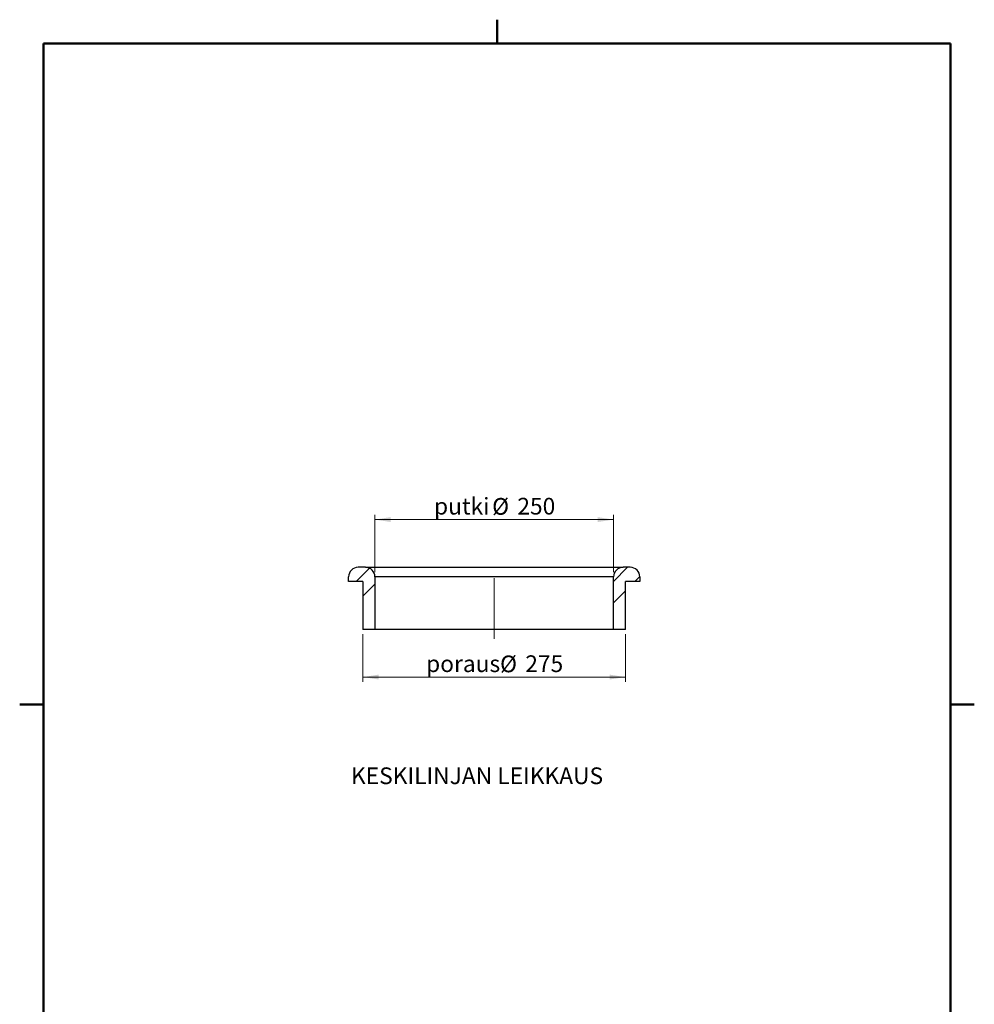
# Model space of a CAD drawing. Units: millimetres. Extents: x -492 to 1533, y -603 to 1460.
# Drawn here: x 25 to 1025, y 429 to 1460 of the extents above; entities that cross this region are included whole.
import ezdxf

# ---------------------------------------------------------------- set-up
doc = ezdxf.new("R2010")
doc.units = ezdxf.units.MM
doc.header["$LTSCALE"] = 5
doc.linetypes.add('CENTERX2', pattern=[20.32, 12.7, -2.54, 2.54, -2.54])
doc.layers.add('FORMAT', color=7, linetype='Continuous', lineweight=50)
doc.styles.add('SLDTEXTSTYLE0', font='TXT', dxfattribs={"width": 0.75})
doc.dimstyles.new('SLDDIMSTYLE0', dxfattribs={"dimtxt": 17.5, "dimasz": 16.51, "dimexe": 0, "dimexo": 0.0625, "dimgap": 4.375, "dimtad": 1, "dimdec": 0, "dimrnd": 1e-09, "dimzin": 12, "dimdsep": 46, "dimtxsty": 'SLDTEXTSTYLE0', "dimsah": 1, "dimcen": 0.09, "dimadec": 0, "dimazin": 3, "dimtfac": 1, "dimtdec": 0, "dimtofl": 0, "dimtmove": 0, "dimatfit": 3, "dimfxl": 1, "dimfrac": 2, "dimtolj": 1, "dimtzin": 12, "dimarcsym": 0})

# ---------------------------------------------------------------- blocks, each defined once
blk = doc.blocks.new('_D')
at = {"color": 7, "linetype": 'Continuous', "lineweight": 0}
for p, q in [((397.1, 881.3), (397.1, 941.3)), ((647.1, 881.3), (647.1, 941.3)), ((397.1, 936.3), (647.1, 936.3))]:
    blk.add_line(p, q, dxfattribs=at)
at = {"color": 7, "linetype": 'Continuous', "lineweight": 18}
for points in [[(397.1, 936.3), (413.6, 933.8), (413.6, 938.9)], [(647.1, 936.3), (630.5, 938.9), (630.5, 933.8)]]:
    blk.add_solid(points, dxfattribs=at)
at = {"color": 7, "linetype": 'Continuous', "lineweight": 18, "char_height": 17.5, "attachment_point": 1, "style": 'SLDTEXTSTYLE0'}
for s, insert in [('putki', (459, 959.1)), ('%%c', (519.9, 958.9)), ('250', (546.3, 959.1))]:
    blk.add_mtext(s, dxfattribs=dict(at, insert=insert))
blk = doc.blocks.new('_D_1')
at = {"color": 7, "linetype": 'Continuous', "lineweight": 0}
for p, q in [((384.6, 816.3), (384.6, 766.3)), ((659.6, 816.3), (659.6, 766.3)), ((384.6, 771.3), (659.6, 771.3))]:
    blk.add_line(p, q, dxfattribs=at)
at = {"color": 7, "linetype": 'Continuous', "lineweight": 18}
for points in [[(384.6, 771.3), (401.1, 768.8), (401.1, 773.9)], [(659.6, 771.3), (643, 773.9), (643, 768.8)]]:
    blk.add_solid(points, dxfattribs=at)
at = {"color": 7, "linetype": 'Continuous', "lineweight": 18, "char_height": 17.5, "attachment_point": 1, "style": 'SLDTEXTSTYLE0'}
for s, insert in [('%%c', (528.2, 793.9)), ('275', (554.6, 794.1)), ('poraus', (450.7, 794.1))]:
    blk.add_mtext(s, dxfattribs=dict(at, insert=insert))

msp = doc.modelspace()

# ---------------------------------------------------------------- hatches: boundary and pattern name
at = {"linetype": 'Continuous', "lineweight": 18}
h = msp.add_hatch(dxfattribs=at)
h.set_pattern_fill('ANSI34', scale=5, angle=3e-322, style=0)
edge = h.paths.add_edge_path(flags=0)
edge.add_line((384.6, 821.3), (397.1, 821.3))
edge.add_line((397.1, 821.3), (397.1, 876.3))
edge.add_arc((387.1, 876.3), 10, 0, 90)
edge.add_line((387.1, 886.3), (379.6, 886.3))
edge.add_arc((379.6, 876.3), 10, 90, 180)
edge.add_line((369.6, 876.3), (369.6, 871.3))
edge.add_line((369.6, 871.3), (384.6, 871.3))
edge.add_line((384.6, 871.3), (384.6, 821.3))
h = msp.add_hatch(dxfattribs=at)
h.set_pattern_fill('ANSI34', scale=5, angle=3e-322, style=0)
edge = h.paths.add_edge_path(flags=0)
edge.add_line((647.1, 821.3), (659.6, 821.3))
edge.add_line((659.6, 821.3), (659.6, 871.3))
edge.add_line((659.6, 871.3), (674.6, 871.3))
edge.add_line((674.6, 871.3), (674.6, 876.3))
edge.add_arc((664.6, 876.3), 10, 0, 90)
edge.add_line((664.6, 886.3), (657.1, 886.3))
edge.add_arc((657.1, 876.3), 10, 90, 180)
edge.add_line((647.1, 876.3), (647.1, 821.3))

# ---------------------------------------------------------------- linework, layer by layer
at = {"color": 7, "linetype": 'Continuous', "lineweight": 25}
for p, q in [((387.1, 886.3), (379.6, 886.3)), ((387.1, 886.3), (657.1, 886.3)), ((664.6, 886.3), (657.1, 886.3)), ((369.6, 871.3), (369.6, 876.3)), ((384.6, 871.3), (369.6, 871.3)), ((384.6, 871.3), (384.6, 821.3)), ((647.1, 876.3), (397.1, 876.3)), ((397.1, 876.3), (397.1, 821.3)), ((647.1, 821.3), (647.1, 876.3)), ((674.6, 871.3), (659.6, 871.3)), ((659.6, 821.3), (659.6, 871.3)), ((674.6, 876.3), (674.6, 871.3)), ((397.1, 821.3), (384.6, 821.3)), ((647.1, 821.3), (397.1, 821.3)), ((659.6, 821.3), (647.1, 821.3))]:
    msp.add_line(p, q, dxfattribs=at)
at = {"color": 7, "linetype": 'CENTERX2', "lineweight": 18}
msp.add_line((522.1, 811.3), (522.1, 886.3), dxfattribs=at)
at = {"color": 7, "linetype": 'Continuous', "lineweight": 25}
for centre, start, end in [((379.6, 876.3), 90, 180), ((387.1, 876.3), 0, 90), ((657.1, 876.3), 90, 180), ((664.6, 876.3), 0, 90)]:
    msp.add_arc(centre, 10, start, end, dxfattribs=at)
at = {"layer": 'FORMAT'}
for p, q in [((525, 1435), (525, 1460)), ((50, 50), (50, 1435)), ((50, 1435), (1000, 1435)), ((1000, 50), (1000, 1435)), ((50, 742.5), (25, 742.5)), ((1000, 742.5), (1025, 742.5))]:
    msp.add_line(p, q, dxfattribs=at)

# ---------------------------------------------------------------- texts
at = {"color": 7, "linetype": 'Continuous', "lineweight": 0, "insert": (504.1, 676.7), "char_height": 17.5, "attachment_point": 2, "style": 'SLDTEXTSTYLE0'}
msp.add_mtext('KESKILINJAN LEIKKAUS', dxfattribs=at)

# ---------------------------------------------------------------- dimensions: what is measured, and where the dimension line sits
at = {"color": 7, "linetype": 'Continuous', "lineweight": 18}
for base, p1, p2, text, picture, middle in [((647.1, 936.3), (397.1, 876.3), (647.1, 876.3), 'putki %%c<>', '_D', (522.1, 936.3)), ((659.6, 771.3), (384.6, 821.3), (659.6, 821.3), 'poraus%%c<>', '_D_1', (522.1, 771.3))]:
    dim = msp.add_linear_dim(base=base, p1=p1, p2=p2, text=text, dimstyle='SLDDIMSTYLE0', dxfattribs=at)
    dim.commit()
    dim.dimension.update_dxf_attribs({"geometry": picture, "text_midpoint": middle, "dimtype": 160})

doc.saveas('drawing.dxf')
